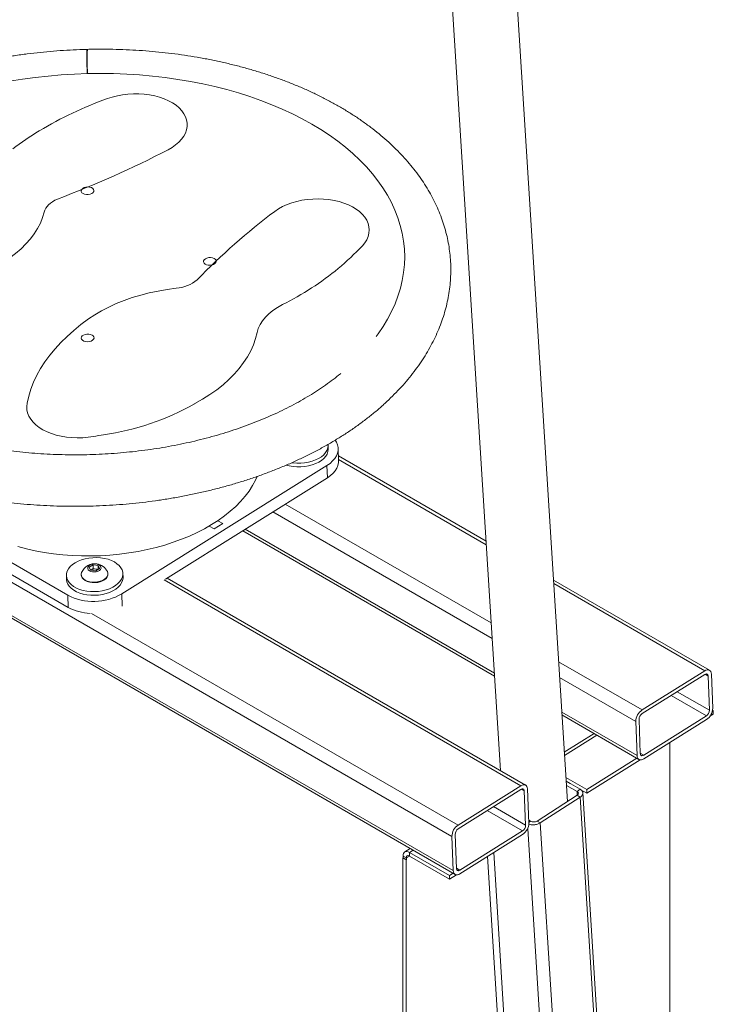
# Model space of a CAD drawing. Units: millimetres. Extents: x 0 to 42, y 0 to 29.8.
# Drawn here: x 32.1 to 34.3, y 14.5 to 17.7 of the extents above; entities that cross this region are included whole.
import ezdxf

# ---------------------------------------------------------------- set-up
doc = ezdxf.new("R2010")
doc.units = ezdxf.units.MM

msp = doc.modelspace()

# ---------------------------------------------------------------- linework, layer by layer
at = {"color": 7, "linetype": 'Continuous', "lineweight": 15}
for p, q in [((33.34009, 20.22439), (33.65368, 15.22696)), ((33.87245, 15.12562), (33.55168, 20.23767)), ((33.34015, 16.92006), (33.34011, 16.92118)), ((33.49484, 15.01162), (30.31285, 16.84853)), ((33.49915, 14.8999), (30.31717, 16.73682)), ((30.32337, 16.72414), (33.50535, 14.88722)), ((33.0903, 16.27924), (33.08985, 16.29122)), ((33.12425, 16.2405), (33.12277, 16.28044)), ((33.6066, 15.97724), (33.12368, 16.25602)), ((32.41508, 15.80487), (33.08625, 16.22479)), ((33.08773, 16.18485), (33.08625, 16.22479)), ((31.56663, 16.18843), (32.23839, 15.80064)), ((32.55775, 15.85326), (33.08773, 16.18485)), ((31.56811, 16.1485), (32.23987, 15.7607)), ((32.71691, 16.01731), (32.74517, 16.03499)), ((32.8107, 16.01153), (33.63428, 15.53609)), ((32.30878, 15.89229), (32.32121, 15.89984)), ((32.31301, 15.88229), (32.30878, 15.89229)), ((32.32967, 15.87984), (32.31301, 15.88229)), ((32.31325, 15.88226), (32.31546, 15.8836)), ((32.31546, 15.8836), (32.32167, 15.88738)), ((32.32121, 15.89984), (32.33786, 15.89738)), ((32.32167, 15.88738), (32.32121, 15.89984)), ((32.32167, 15.88738), (32.33, 15.88615)), ((32.34209, 15.88739), (32.32967, 15.87984)), ((32.33, 15.88615), (32.33809, 15.88496)), ((32.33786, 15.89738), (32.34209, 15.88739)), ((32.33832, 15.88509), (32.33786, 15.89738)), ((32.23382, 15.86445), (32.23426, 15.85247)), ((32.28248, 15.86777), (32.28253, 15.86625)), ((32.36997, 15.86949), (32.36992, 15.87101)), ((32.41913, 15.85932), (32.41869, 15.8713)), ((33.73589, 15.1795), (32.56304, 15.85657)), ((34.33746, 15.55532), (33.827, 15.85001)), ((32.23987, 15.7607), (32.23839, 15.80064)), ((34.11669, 15.42512), (34.32157, 15.55331)), ((34.11713, 15.41314), (34.32201, 15.54132)), ((34.33305, 15.53597), (34.3372, 15.42415)), ((34.34365, 15.5426), (34.3478, 15.43078)), ((33.85468, 15.40885), (34.10672, 15.26335)), ((34.11112, 15.2827), (34.10698, 15.39453)), ((34.32704, 15.40554), (34.12216, 15.27735)), ((34.32749, 15.39356), (34.12261, 15.26537)), ((34.33882, 15.40455), (34.34982, 15.41143)), ((34.34683, 15.42182), (34.34938, 15.42341)), ((34.34938, 15.42341), (34.34738, 15.42457)), ((34.34938, 15.42341), (34.34982, 15.41143)), ((34.10053, 15.27607), (34.09638, 15.3879)), ((33.96002, 15.34804), (33.86233, 15.28692)), ((34.20796, 15.31877), (34.20796, 13.66231)), ((33.93592, 15.16473), (34.09987, 15.26731)), ((33.93637, 15.15275), (34.11099, 15.26201)), ((33.86752, 15.20422), (33.93592, 15.16473)), ((33.71997, 15.17745), (33.5151, 15.04886)), ((33.86828, 15.19205), (33.88116, 15.18462)), ((33.86829, 15.19188), (33.91462, 15.16573)), ((33.86914, 15.17847), (33.90404, 15.15876)), ((33.72043, 15.16548), (33.51557, 15.03689)), ((33.73581, 15.04845), (33.73149, 15.16017)), ((33.74641, 15.0551), (33.74209, 15.16682)), ((33.90405, 15.14597), (33.77344, 15.06182)), ((33.91465, 15.13985), (33.78405, 15.05569)), ((33.91462, 15.16573), (33.90404, 15.15876)), ((33.90405, 15.14597), (33.91465, 15.13985)), ((34.00528, 13.69551), (33.91465, 15.13985)), ((33.91605, 15.16448), (33.93637, 15.15275)), ((34.01401, 13.70963), (33.92335, 15.15444)), ((33.93592, 15.16473), (33.93637, 15.15275)), ((33.75224, 15.06127), (33.74603, 15.06493)), ((33.78405, 15.05569), (33.77344, 15.06182)), ((33.87479, 13.60964), (33.78405, 15.05569)), ((33.49484, 15.01162), (33.49915, 14.8999)), ((33.50543, 15.01827), (33.50975, 14.90655)), ((33.52081, 14.90124), (33.72568, 15.02983)), ((33.52127, 14.88927), (33.72614, 15.01786)), ((33.34615, 14.94142), (33.33554, 14.94754)), ((33.33554, 14.94754), (33.33577, 14.94156)), ((33.35865, 14.97191), (33.34081, 14.96071)), ((33.35583, 14.95924), (33.48664, 14.88372)), ((33.35629, 14.94727), (33.35583, 14.95924)), ((33.35629, 14.94727), (33.48711, 14.87175)), ((33.33577, 14.94156), (33.33462, 14.94083)), ((33.34522, 14.93471), (33.33462, 14.94083)), ((33.33462, 13.17038), (33.33462, 14.94083)), ((33.34638, 14.93544), (33.33577, 14.94156)), ((33.34522, 14.93471), (33.34638, 14.93544)), ((33.34522, 13.16426), (33.34522, 14.93471)), ((33.34638, 14.93544), (33.34615, 14.94142)), ((33.48664, 14.88372), (33.49851, 14.89117)), ((33.48664, 14.88372), (33.48711, 14.87175)), ((33.48711, 14.87175), (33.50962, 14.88588))]:
    msp.add_line(p, q, dxfattribs=at)
at = {"color": 8, "linetype": 'Continuous', "lineweight": 15}
for p, q in [((33.1241, 16.24459), (33.60733, 15.96563)), ((32.90927, 16.0732), (33.62656, 15.65912)), ((32.94996, 16.09866), (33.62337, 15.7099)), ((32.74517, 16.03499), (32.72918, 16.04423)), ((32.70092, 16.02654), (32.71691, 16.01731)), ((32.8183, 16.01628), (33.63368, 15.54557)), ((33.71997, 15.17745), (32.55324, 15.85099)), ((33.82773, 15.83839), (34.32157, 15.55331)), ((32.41508, 15.80487), (32.41655, 15.76519)), ((33.5151, 15.04886), (32.31616, 15.74099)), ((33.84377, 15.58267), (34.11669, 15.42512)), ((33.84696, 15.53188), (34.09638, 15.3879)), ((34.3229, 15.54184), (34.33305, 15.53597)), ((34.21155, 15.47221), (34.32704, 15.40554)), ((34.23189, 15.48494), (34.3372, 15.42415)), ((33.85409, 15.41834), (34.10053, 15.27607)), ((33.86299, 15.27646), (33.96906, 15.34282)), ((34.11108, 15.28375), (34.12216, 15.27735)), ((33.73149, 15.16017), (33.72136, 15.16602)), ((33.90404, 15.15876), (33.9048, 15.14668)), ((33.73581, 15.04845), (33.63068, 15.10914)), ((33.72568, 15.02983), (33.61037, 15.0964)), ((33.75224, 15.06127), (33.74632, 15.05738)), ((33.83241, 13.60796), (33.74268, 15.03798)), ((33.34615, 14.94142), (33.35585, 14.94751)), ((33.35583, 14.95924), (33.3677, 14.96669)), ((33.61137, 14.94582), (33.69176, 13.66472)), ((33.71294, 13.66556), (33.6318, 14.95865)), ((33.52081, 14.90124), (33.50971, 14.90764))]:
    msp.add_line(p, q, dxfattribs=at)
at = {"color": 7, "linetype": 'Continuous', "lineweight": 15, "flags": 128}
for points in [[(32.3017, 17.50648), (32.30165, 17.50881), (32.30138, 17.52096), (32.30115, 17.53269), (32.30097, 17.54375), (32.30083, 17.55392), (32.30075, 17.56298), (32.30072, 17.57073), (32.30074, 17.577), (32.30081, 17.58167), (32.30093, 17.58463), (32.30111, 17.58583), (32.30133, 17.58523), (32.30158, 17.58285), (32.30188, 17.57873), (32.302, 17.57667)], [(32.30192, 17.50649), (32.3018, 17.51158), (32.30157, 17.52249), (32.30138, 17.53289), (32.30124, 17.54252), (32.30115, 17.55114), (32.3011, 17.55854), (32.30111, 17.56454), (32.30117, 17.56899), (32.30128, 17.57178), (32.30144, 17.57285), (32.30164, 17.57216), (32.30188, 17.56973), (32.30197, 17.56857)], [(33.0363, 17.34136), (33.00536, 17.35847), (32.97321, 17.37477), (32.93993, 17.39023), (32.90555, 17.40482), (32.87015, 17.41851), (32.83378, 17.4313), (32.7965, 17.44314), (32.75838, 17.45403), (32.71948, 17.46394), (32.67987, 17.47286), (32.63962, 17.48077), (32.59879, 17.48766), (32.55746, 17.49352), (32.51569, 17.49833), (32.47356, 17.50209), (32.43114, 17.50479), (32.3885, 17.50643), (32.34572, 17.507), (32.30286, 17.50651), (32.26001, 17.50495), (32.21723, 17.50233), (32.17459, 17.49865), (32.13218, 17.49392), (32.09006, 17.48815), (32.0483, 17.48133)], [(32.56651, 17.25733), (32.57956, 17.26494), (32.59131, 17.27329), (32.60163, 17.28228), (32.61042, 17.29182), (32.61758, 17.30181), (32.62304, 17.31215), (32.62675, 17.32273), (32.62866, 17.33344), (32.62875, 17.34417), (32.62703, 17.3548), (32.62351, 17.36523), (32.61823, 17.37535), (32.61125, 17.38506), (32.60263, 17.39424), (32.59246, 17.40281), (32.58086, 17.41068), (32.56794, 17.41777), (32.55383, 17.42399), (32.53869, 17.4293), (32.52267, 17.43363), (32.50593, 17.43693), (32.48865, 17.43918), (32.47102, 17.44035), (32.45321, 17.44043), (32.4354, 17.43941), (32.41779, 17.43731), (32.40056, 17.43415), (32.38388, 17.42996), (32.36793, 17.42479)], [(32.36793, 17.42479), (32.38388, 17.42996), (32.40056, 17.43415), (32.41779, 17.43731), (32.4354, 17.43941), (32.45321, 17.44043), (32.47102, 17.44035), (32.48865, 17.43918), (32.50593, 17.43693), (32.52267, 17.43363), (32.53869, 17.4293), (32.55383, 17.42399), (32.56794, 17.41777), (32.58086, 17.41068), (32.59246, 17.40281), (32.60263, 17.39424), (32.61125, 17.38506), (32.61823, 17.37535), (32.62351, 17.36523), (32.62703, 17.3548), (32.62875, 17.34417), (32.62866, 17.33344), (32.62675, 17.32273), (32.62304, 17.31215), (32.61758, 17.30181), (32.61042, 17.29182), (32.60163, 17.28228), (32.59131, 17.27329), (32.57956, 17.26494), (32.56651, 17.25733)], [(33.24696, 16.64638), (33.2532, 16.65493), (33.26959, 16.67914), (33.28432, 16.7037), (33.29738, 16.72857), (33.30874, 16.7537), (33.31838, 16.77905), (33.32629, 16.80457), (33.33246, 16.83023), (33.33686, 16.85598), (33.3395, 16.88178), (33.34036, 16.90758), (33.33946, 16.93333), (33.33678, 16.959), (33.33234, 16.98454), (33.32614, 17.0099), (33.3182, 17.03505), (33.30852, 17.05994), (33.29712, 17.08452), (33.28403, 17.10876), (33.26925, 17.13262), (33.25283, 17.15604), (33.23479, 17.179), (33.21516, 17.20146), (33.19396, 17.22337), (33.17125, 17.24469), (33.14705, 17.2654), (33.12141, 17.28546), (33.09438, 17.30482), (33.06599, 17.32347), (33.0363, 17.34136)], [(32.28841, 17.11403), (32.28471, 17.11695), (32.28266, 17.12042), (32.28242, 17.12415), (32.28403, 17.1278), (32.28733, 17.13105), (32.29204, 17.1336), (32.29774, 17.13523), (32.30391, 17.1358), (32.31002, 17.13525), (32.31552, 17.13363), (32.31991, 17.13109), (32.32282, 17.12786), (32.32398, 17.12421), (32.32329, 17.12048), (32.3208, 17.117), (32.31675, 17.11407), (32.31149, 17.11195), (32.30549, 17.11084), (32.29928, 17.11083), (32.29341, 17.11193), (32.28841, 17.11403)], [(32.16143, 17.05377), (32.16347, 17.05998), (32.16657, 17.06604), (32.17069, 17.07191), (32.17579, 17.07751), (32.18181, 17.08278), (32.18869, 17.08766), (32.19635, 17.09211), (32.2047, 17.09607)], [(32.2047, 17.09607), (32.19635, 17.09211), (32.18869, 17.08766), (32.18181, 17.08278), (32.17579, 17.07751), (32.17069, 17.07191), (32.16657, 17.06604), (32.16347, 17.05998), (32.16143, 17.05377)], [(33.20187, 16.94336), (33.20983, 16.95315), (33.21612, 16.96333), (33.22069, 16.97381), (33.22347, 16.98447), (33.22444, 16.9952), (33.2236, 17.00589), (33.22095, 17.01644), (33.21652, 17.02672), (33.21035, 17.03664), (33.20251, 17.04609), (33.19308, 17.05497), (33.18216, 17.06319), (33.16986, 17.07066), (33.15631, 17.07731), (33.14165, 17.08307), (33.12603, 17.08788), (33.10962, 17.09168), (33.09258, 17.09445), (33.0751, 17.09614), (33.05735, 17.09674), (33.03952, 17.09626), (33.02179, 17.09468), (33.00435, 17.09203), (32.98738, 17.08833), (32.97106, 17.08363), (32.95555, 17.07797), (32.94101, 17.07141), (32.92761, 17.06402), (32.91547, 17.05587)], [(33.20187, 16.94336), (33.20983, 16.95315), (33.21612, 16.96333), (33.22069, 16.97381), (33.22347, 16.98447), (33.22444, 16.9952), (33.2236, 17.00589), (33.22095, 17.01644), (33.21652, 17.02672), (33.21035, 17.03664), (33.20251, 17.04609), (33.19308, 17.05497), (33.18216, 17.06319), (33.16986, 17.07066), (33.15631, 17.07731), (33.14165, 17.08307), (33.12603, 17.08788), (33.10962, 17.09168), (33.09258, 17.09445), (33.0751, 17.09614), (33.05735, 17.09674), (33.03952, 17.09626), (33.02179, 17.09468), (33.00435, 17.09203), (32.98738, 17.08833), (32.97106, 17.08363), (32.95555, 17.07797), (32.94101, 17.07141), (32.92761, 17.06402), (32.91547, 17.05587)], [(32.00595, 16.8773), (32.02802, 16.89032), (32.04871, 16.90413), (32.06795, 16.91868), (32.08565, 16.93389), (32.10175, 16.94972), (32.11618, 16.9661), (32.12887, 16.98295), (32.13979, 17.00022), (32.14887, 17.01782), (32.1561, 17.0357), (32.16143, 17.05377)], [(32.16143, 17.05377), (32.1561, 17.0357), (32.14887, 17.01782), (32.13979, 17.00022), (32.12887, 16.98295), (32.11618, 16.9661), (32.10175, 16.94972), (32.08565, 16.93389), (32.06795, 16.91868), (32.04871, 16.90413), (32.02802, 16.89032), (32.00595, 16.8773)], [(32.68839, 16.90085), (32.69339, 16.90319), (32.69926, 16.90456), (32.70547, 16.90485), (32.71147, 16.90403), (32.71674, 16.90216), (32.72079, 16.89943), (32.72328, 16.89606), (32.72398, 16.89236), (32.72283, 16.88866), (32.71992, 16.88529), (32.71553, 16.88254), (32.71004, 16.88066), (32.70393, 16.87982), (32.69775, 16.88009), (32.69206, 16.88145), (32.68734, 16.88377), (32.68403, 16.88686), (32.68242, 16.89043), (32.68265, 16.89417), (32.6847, 16.89775), (32.68839, 16.90085)], [(32.59334, 16.80444), (32.5635, 16.80051), (32.53407, 16.79545), (32.50517, 16.78929), (32.4769, 16.78204), (32.44939, 16.77374), (32.42274, 16.76442), (32.39708, 16.75411), (32.37249, 16.74287), (32.34908, 16.73073), (32.32695, 16.71775), (32.30619, 16.70398)], [(32.59334, 16.80444), (32.5635, 16.80051), (32.53407, 16.79545), (32.50517, 16.78929), (32.4769, 16.78204), (32.44939, 16.77374), (32.42274, 16.76442), (32.39708, 16.75411), (32.37249, 16.74287), (32.34908, 16.73073), (32.32695, 16.71775), (32.30619, 16.70398)], [(32.85796, 16.66017), (32.86169, 16.67308), (32.86745, 16.68577), (32.87519, 16.6981), (32.88484, 16.70998), (32.8963, 16.72129), (32.90948, 16.73193), (32.92424, 16.7418), (32.94046, 16.7508)], [(32.85796, 16.66017), (32.86169, 16.67308), (32.86745, 16.68577), (32.87519, 16.6981), (32.88484, 16.70998), (32.8963, 16.72129), (32.90948, 16.73193), (32.92424, 16.7418), (32.94046, 16.7508)], [(32.30619, 16.70398), (32.28141, 16.68568), (32.25803, 16.66673), (32.2361, 16.64719), (32.21566, 16.62709), (32.19676, 16.60647), (32.17945, 16.58539), (32.16375, 16.56388), (32.1497, 16.54199), (32.13734, 16.51977), (32.12669, 16.49727), (32.11777, 16.47454), (32.1106, 16.45162), (32.1052, 16.42857)], [(32.30619, 16.70398), (32.28141, 16.68568), (32.25803, 16.66673), (32.2361, 16.64719), (32.21566, 16.62709), (32.19676, 16.60647), (32.17945, 16.58539), (32.16375, 16.56388), (32.1497, 16.54199), (32.13734, 16.51977), (32.12669, 16.49727), (32.11777, 16.47454), (32.1106, 16.45162), (32.1052, 16.42857)], [(32.31823, 16.65151), (32.32192, 16.64859), (32.32398, 16.64511), (32.32421, 16.64138), (32.32261, 16.63773), (32.3193, 16.63448), (32.31459, 16.63193), (32.3089, 16.6303), (32.30272, 16.62974), (32.29661, 16.63028), (32.29112, 16.6319), (32.28672, 16.63444), (32.28382, 16.63767), (32.28266, 16.64132), (32.28335, 16.64505), (32.28583, 16.64854), (32.28989, 16.65147), (32.29515, 16.65358), (32.30115, 16.65469), (32.30736, 16.6547), (32.31323, 16.65361), (32.31823, 16.65151)], [(32.65451, 16.42731), (32.67953, 16.44162), (32.70321, 16.45672), (32.7255, 16.47258), (32.7463, 16.48913), (32.76557, 16.50633), (32.78324, 16.52411), (32.79924, 16.54243), (32.81354, 16.56123), (32.82607, 16.58043), (32.83682, 16.6), (32.84573, 16.61985), (32.85278, 16.63993), (32.85796, 16.66017)], [(32.65451, 16.42731), (32.67953, 16.44162), (32.70321, 16.45672), (32.7255, 16.47258), (32.7463, 16.48913), (32.76557, 16.50633), (32.78324, 16.52411), (32.79924, 16.54243), (32.81354, 16.56123), (32.82607, 16.58043), (32.83682, 16.6), (32.84573, 16.61985), (32.85278, 16.63993), (32.85796, 16.66017)], [(32.1052, 16.42857), (32.10401, 16.41783), (32.10465, 16.40712), (32.1071, 16.39654), (32.11134, 16.38622), (32.11732, 16.37624), (32.12499, 16.36673), (32.13426, 16.35777), (32.14504, 16.34947), (32.15721, 16.34191), (32.17064, 16.33516), (32.18521, 16.32929), (32.20075, 16.32438), (32.2171, 16.32047), (32.2341, 16.31759), (32.25156, 16.31579), (32.26931, 16.31507), (32.28716, 16.31545), (32.30492, 16.31692), (32.32241, 16.31947)], [(32.1052, 16.42857), (32.10401, 16.41783), (32.10465, 16.40712), (32.1071, 16.39654), (32.11134, 16.38622), (32.11732, 16.37624), (32.12499, 16.36673), (32.13426, 16.35777), (32.14504, 16.34947), (32.15721, 16.34191), (32.17064, 16.33516), (32.18521, 16.32929), (32.20075, 16.32438), (32.2171, 16.32047), (32.2341, 16.31759), (32.25156, 16.31579), (32.26931, 16.31507), (32.28716, 16.31545), (32.30492, 16.31692), (32.32241, 16.31947)], [(33.08625, 16.22479), (33.09625, 16.23182), (33.10481, 16.23949), (33.11182, 16.2477), (33.11716, 16.25631), (33.12077, 16.26521), (33.12258, 16.27426), (33.12257, 16.28333), (33.12075, 16.2923), (33.11713, 16.30102), (33.11308, 16.3076)], [(33.0903, 16.27924), (33.09032, 16.27777), (33.08936, 16.27001), (33.08663, 16.26236), (33.08217, 16.25497), (33.07606, 16.24799), (33.06844, 16.24156), (33.05944, 16.23579), (33.04924, 16.23079), (33.03804, 16.22668), (33.02606, 16.22352), (33.01353, 16.22138), (33.0007, 16.22029), (32.98781, 16.22029), (32.97511, 16.22137), (32.96286, 16.22351), (32.95338, 16.22601)], [(33.0897, 16.29343), (33.08987, 16.28975), (33.08892, 16.28199), (33.08618, 16.27434), (33.08172, 16.26696), (33.07562, 16.25998), (33.06799, 16.25354), (33.05899, 16.24777), (33.04879, 16.24277), (33.0376, 16.23866), (33.02562, 16.2355), (33.01309, 16.23336), (33.00025, 16.23227), (32.98736, 16.23227), (32.97467, 16.23335), (32.97169, 16.23377)], [(33.12425, 16.2405), (33.12406, 16.23432), (33.12225, 16.22527), (33.11864, 16.21637), (33.1133, 16.20776), (33.10629, 16.19956), (33.09773, 16.19188), (33.08773, 16.18485)], [(32.07542, 15.95961), (32.10346, 15.95222), (32.1322, 15.94581), (32.16157, 15.9404), (32.19146, 15.93601), (32.22178, 15.93265), (32.25244, 15.93034), (32.28333, 15.92908), (32.31436, 15.92888), (32.34543, 15.92973), (32.37644, 15.93164), (32.40729, 15.9346), (32.43788, 15.93859), (32.46812, 15.94361), (32.4979, 15.94964), (32.52713, 15.95666), (32.55572, 15.96465), (32.58358, 15.97358), (32.61062, 15.98343), (32.63675, 15.99415), (32.66189, 16.00573), (32.68596, 16.01812), (32.70888, 16.03128), (32.73058, 16.04517), (32.75099, 16.05974), (32.77004, 16.07495), (32.78767, 16.09076), (32.80383, 16.1071), (32.81847, 16.12393), (32.83153, 16.1412), (32.84298, 16.15884), (32.85278, 16.1768), (32.85834, 16.18882)], [(32.32019, 15.92322), (32.33309, 15.92349), (32.34586, 15.92268), (32.35824, 15.92081), (32.37, 15.9179), (32.38091, 15.91402), (32.39076, 15.90924), (32.39935, 15.90366), (32.40652, 15.89737), (32.41212, 15.89052), (32.41606, 15.88322), (32.41825, 15.87563), (32.41864, 15.86788), (32.41724, 15.86014), (32.41407, 15.85254), (32.40918, 15.84525), (32.40269, 15.83839), (32.3947, 15.83211), (32.38539, 15.82652), (32.37492, 15.82174), (32.3635, 15.81785), (32.35136, 15.81494), (32.33873, 15.81306), (32.32586, 15.81225), (32.313, 15.81252), (32.30039, 15.81387), (32.28829, 15.81627), (32.27693, 15.81967), (32.26652, 15.82401), (32.25728, 15.8292), (32.24938, 15.83515), (32.24298, 15.84173), (32.2382, 15.84883), (32.23513, 15.85629), (32.23384, 15.86398), (32.23434, 15.87174), (32.23663, 15.87943), (32.24067, 15.8869), (32.24638, 15.89399), (32.25363, 15.90058), (32.26231, 15.90653), (32.27222, 15.91172), (32.28319, 15.91607), (32.295, 15.91947), (32.30741, 15.92187), (32.32019, 15.92322)], [(32.28375, 15.87471), (32.28358, 15.87428), (32.28248, 15.86897), (32.28317, 15.86368), (32.28562, 15.85863), (32.28973, 15.85401), (32.29533, 15.85003), (32.3022, 15.84683), (32.31005, 15.84456), (32.31856, 15.84331), (32.32739, 15.84313), (32.33616, 15.84402), (32.34453, 15.84594), (32.35215, 15.84883), (32.3587, 15.85256), (32.36392, 15.85698), (32.3676, 15.86191), (32.36959, 15.86714), (32.36979, 15.87247), (32.36822, 15.87767), (32.36814, 15.87783)], [(32.33141, 15.90263), (32.32525, 15.90298), (32.31909, 15.90227), (32.31346, 15.90055), (32.30879, 15.89797), (32.30547, 15.89472), (32.30377, 15.89108), (32.30382, 15.88734), (32.30563, 15.8838), (32.30904, 15.88075), (32.31378, 15.87844), (32.31946, 15.87705), (32.32563, 15.87669), (32.33178, 15.8774), (32.33742, 15.87912), (32.34209, 15.88171), (32.34541, 15.88495), (32.34711, 15.88859), (32.34705, 15.89234), (32.34525, 15.89588), (32.34184, 15.89893), (32.3371, 15.90124), (32.33141, 15.90263)], [(32.31546, 15.8836), (32.31414, 15.8827), (32.31356, 15.88221)], [(32.41913, 15.85932), (32.41909, 15.8559), (32.41768, 15.84816), (32.41451, 15.84056), (32.40963, 15.83326), (32.40313, 15.82641), (32.39515, 15.82013), (32.38583, 15.81454), (32.37536, 15.80976), (32.36395, 15.80587), (32.35181, 15.80296), (32.33918, 15.80108), (32.32631, 15.80027), (32.31344, 15.80054), (32.30084, 15.80189), (32.28873, 15.80428), (32.27737, 15.80769), (32.26697, 15.81203), (32.25773, 15.81722), (32.24983, 15.82317), (32.24342, 15.82975), (32.23864, 15.83685), (32.23557, 15.84431), (32.23428, 15.852), (32.23426, 15.85247)], [(32.28253, 15.86625), (32.28322, 15.86216), (32.28567, 15.85711), (32.28978, 15.85249), (32.29539, 15.84851), (32.30226, 15.84531), (32.31011, 15.84305), (32.31862, 15.84179), (32.32744, 15.84161), (32.33622, 15.8425), (32.34459, 15.84443), (32.3522, 15.84732), (32.35876, 15.85105), (32.36398, 15.85547), (32.36766, 15.86039), (32.36964, 15.86563), (32.36997, 15.86949)], [(34.32157, 15.55331), (34.32572, 15.55543), (34.32975, 15.55656), (34.33349, 15.55663), (34.33682, 15.55566), (34.33959, 15.55368), (34.3417, 15.55076), (34.34307, 15.54702), (34.34365, 15.5426)], [(34.32201, 15.54132), (34.32409, 15.54239), (34.3261, 15.54295), (34.32798, 15.54299), (34.32964, 15.5425), (34.33102, 15.54151), (34.33208, 15.54005), (34.33276, 15.53818), (34.33305, 15.53597)], [(34.12261, 15.26537), (34.11846, 15.26324), (34.11443, 15.26212), (34.11068, 15.26204), (34.10736, 15.26301), (34.10459, 15.26499), (34.10248, 15.26791), (34.10111, 15.27165), (34.10053, 15.27607)], [(34.12216, 15.27735), (34.12009, 15.27629), (34.11807, 15.27573), (34.1162, 15.27569), (34.11454, 15.27617), (34.11316, 15.27716), (34.1121, 15.27862), (34.11141, 15.28049), (34.11112, 15.2827)], [(33.74209, 15.16682), (33.7415, 15.17123), (33.74012, 15.17497), (33.738, 15.17788), (33.73523, 15.17985), (33.7319, 15.18081), (33.72815, 15.18072), (33.72412, 15.17959), (33.71997, 15.17745)], [(33.73149, 15.16017), (33.7312, 15.16237), (33.73051, 15.16424), (33.72945, 15.1657), (33.72806, 15.16668), (33.7264, 15.16716), (33.72452, 15.16712), (33.72251, 15.16655), (33.72043, 15.16548)], [(33.35583, 14.95924), (33.35171, 14.96117), (33.34778, 14.9621), (33.3442, 14.96201), (33.3411, 14.96089), (33.3386, 14.95878), (33.3368, 14.95577), (33.33577, 14.95198), (33.33554, 14.94754)], [(33.35629, 14.94727), (33.35423, 14.94823), (33.35227, 14.9487), (33.35048, 14.94865), (33.34893, 14.94809), (33.34768, 14.94704), (33.34678, 14.94554), (33.34626, 14.94364), (33.34615, 14.94142)], [(33.49915, 14.8999), (33.49974, 14.89549), (33.50112, 14.89175), (33.50324, 14.88884), (33.50602, 14.88687), (33.50934, 14.88591), (33.51309, 14.886), (33.51712, 14.88713), (33.52127, 14.88927)], [(33.50975, 14.90655), (33.51004, 14.90435), (33.51073, 14.90248), (33.51179, 14.90102), (33.51318, 14.90004), (33.51484, 14.89956), (33.51672, 14.8996), (33.51873, 14.90017), (33.52081, 14.90124)]]:
    msp.add_lwpolyline(points, dxfattribs=at)
at = {"color": 7, "linetype": 'Continuous', "lineweight": 15}
for centre, radius, start, end in [((33.41529, 17.55224), 1.11335, 178.26843, 182.35407), ((32.7967, 16.22937), 1.26998, 109.73186, 120.85557), ((32.61463, 16.54001), 0.90994, 121.0459, 127.69106), ((31.01411, 20.25373), 3.37466, 290.65881, 297.38802), ((34.17446, 15.37359), 2.10122, 126.81025, 136.04135), ((32.57614, 17.52755), 0.85604, 302.48885, 316.96671), ((32.58393, 16.9265), 0.12243, 274.40774, 309.56639), ((32.47562, 17.67338), 1.03307, 296.74081, 302.84658), ((32.23518, 17.1648), 0.84837, 278.1656, 299.49784), ((32.67914, 16.38183), 0.05172, 118.43463, 120.46817), ((32.6018, 14.75025), 1.5939, 98.88286, 100.09535), ((32.32665, 15.85722), 0.04633, 81.62613, 157.82204), ((32.32642, 15.86381), 0.02262, 80.89651, 118.97883), ((32.32759, 15.8679), 0.01841, 60.9876, 82.47696), ((32.32665, 15.85722), 0.04633, 26.42193, 81.62613), ((32.32285, 15.96528), 0.18504, 242.84197, 299.89892), ((32.31818, 15.90608), 0.16513, 241.68763, 267.62707), ((34.30178, 15.43173), 0.04603, 303.95818, 358.81291), ((34.1424, 15.38694), 0.04603, 123.95818, 178.81291), ((34.12999, 15.39405), 0.02301, 123.95818, 178.81291), ((34.31419, 15.42463), 0.02301, 303.95818, 358.81291), ((33.54085, 15.01071), 0.04602, 124.01386, 178.87426), ((33.7128, 15.0489), 0.02301, 304.01386, 358.87426), ((33.70039, 15.05601), 0.04602, 304.01386, 358.87426), ((33.52844, 15.01782), 0.02301, 124.01386, 178.87426)]:
    msp.add_arc(centre, radius, start, end, dxfattribs=at)
for points, knots in [([(32.30114, 17.58585), (32.29349, 17.58564), (32.27142, 17.58501), (32.23494, 17.58323), (32.19179, 17.5802), (32.14879, 17.57619), (32.10599, 17.57121), (32.06345, 17.56527), (32.02121, 17.55838), (31.97934, 17.55054), (31.93789, 17.54176), (31.89691, 17.53206), (31.85646, 17.52144), (31.81658, 17.50991), (31.77733, 17.49748), (31.73876, 17.48417), (31.70092, 17.46999), (31.66385, 17.45495), (31.62762, 17.43908), (31.59226, 17.42238), (31.55783, 17.40487), (31.52437, 17.38657), (31.49194, 17.36749), (31.46057, 17.34767), (31.43031, 17.32712), (31.40121, 17.30585), (31.37333, 17.28391), (31.34669, 17.26131), (31.32135, 17.23809), (31.29734, 17.21427), (31.27472, 17.1899), (31.25352, 17.165), (31.23377, 17.13962), (31.21551, 17.1138), (31.19877, 17.08758), (31.18358, 17.06101), (31.16995, 17.03415), (31.15791, 17.00702), (31.14747, 16.97969), (31.13862, 16.9522), (31.13138, 16.92459), (31.12574, 16.8969), (31.1217, 16.86917), (31.11926, 16.84144), (31.11842, 16.81375), (31.11915, 16.78612), (31.12146, 16.75859), (31.12535, 16.73119), (31.1308, 16.70395), (31.13781, 16.6769), (31.14637, 16.65008), (31.15648, 16.62351), (31.16814, 16.59722), (31.18133, 16.57124), (31.19604, 16.54561), (31.21227, 16.52036), (31.23, 16.49553), (31.24921, 16.47116), (31.26987, 16.44728), (31.29197, 16.42395), (31.31546, 16.40118), (31.34031, 16.37902), (31.36648, 16.35751), (31.39393, 16.33668), (31.42262, 16.31655), (31.45251, 16.29716), (31.48353, 16.27853), (31.51566, 16.26068), (31.54883, 16.24365), (31.583, 16.22744), (31.61811, 16.21207), (31.65413, 16.19757), (31.69099, 16.18394), (31.72864, 16.17121), (31.76705, 16.15938), (31.80614, 16.14846), (31.84588, 16.13847), (31.88621, 16.12941), (31.92708, 16.1213), (31.96843, 16.11414), (32.01021, 16.10793), (32.05237, 16.10269), (32.09485, 16.09842), (32.1376, 16.09512), (32.18056, 16.0928), (32.22368, 16.09145), (32.2669, 16.09108), (32.31017, 16.09169), (32.35344, 16.09328), (32.39664, 16.09584), (32.43972, 16.09937), (32.48263, 16.10387), (32.52531, 16.10933), (32.5677, 16.11575), (32.60976, 16.12311), (32.65142, 16.13142), (32.69265, 16.14067), (32.73337, 16.15083), (32.77354, 16.16191), (32.81311, 16.1739), (32.85203, 16.18677), (32.89024, 16.20052), (32.92769, 16.21513), (32.96435, 16.23059), (33.00015, 16.24688), (33.03504, 16.26399), (33.06899, 16.2819), (33.10194, 16.30059), (33.13385, 16.32004), (33.16467, 16.34024), (33.19434, 16.36115), (33.22284, 16.38276), (33.25011, 16.40503), (33.2761, 16.42795), (33.30077, 16.45147), (33.32409, 16.47558), (33.346, 16.50022), (33.36648, 16.52537), (33.38548, 16.55097), (33.40298, 16.577), (33.41895, 16.6034), (33.43335, 16.63012), (33.44618, 16.65712), (33.45743, 16.68435), (33.46707, 16.71177), (33.47511, 16.73933), (33.48154, 16.76699), (33.48638, 16.7947), (33.48961, 16.82243), (33.49125, 16.85015), (33.4913, 16.87781), (33.48977, 16.9054), (33.48667, 16.93287), (33.482, 16.96019), (33.47576, 16.98733), (33.46797, 17.01427), (33.45863, 17.04097), (33.44774, 17.06741), (33.43532, 17.09355), (33.42136, 17.11936), (33.40588, 17.1448), (33.3889, 17.16984), (33.37042, 17.19444), (33.35048, 17.21857), (33.3291, 17.24218), (33.3063, 17.26524), (33.28212, 17.2877), (33.2566, 17.30954), (33.22978, 17.33071), (33.2017, 17.35119), (33.1724, 17.37096), (33.14194, 17.38997), (33.11035, 17.40821), (33.0777, 17.42565), (33.04402, 17.44227), (33.00937, 17.45806), (32.9738, 17.47299), (32.93735, 17.48706), (32.90008, 17.50024), (32.86205, 17.51252), (32.82329, 17.52389), (32.78386, 17.53435), (32.74382, 17.54387), (32.70321, 17.55245), (32.6621, 17.56009), (32.62052, 17.56677), (32.57855, 17.57249), (32.53622, 17.57724), (32.4936, 17.58103), (32.45074, 17.58384), (32.40769, 17.58567), (32.36451, 17.58652), (32.3294, 17.58645), (32.30871, 17.58602), (32.30245, 17.58589)], [0, 0, 0, 0, 0.0031292, 0.0090262, 0.0149238, 0.0208218, 0.0267207, 0.0326207, 0.0385221, 0.0444253, 0.0503305, 0.056238, 0.0621481, 0.0680611, 0.0739772, 0.0798966, 0.0858195, 0.0917459, 0.097676, 0.1036096, 0.1095468, 0.1154871, 0.1214303, 0.1273757, 0.1333226, 0.1392696, 0.1452153, 0.1511579, 0.1570954, 0.1630255, 0.1689455, 0.1748525, 0.1807434, 0.1866152, 0.1924648, 0.1982894, 0.2040869, 0.2098556, 0.2155947, 0.2213043, 0.2269855, 0.2326405, 0.2382723, 0.2438849, 0.2494829, 0.2550715, 0.260656, 0.2662407, 0.2718307, 0.2774314, 0.2830476, 0.2886836, 0.2943429, 0.3000281, 0.305741, 0.3114822, 0.3172516, 0.3230482, 0.3288702, 0.3347154, 0.340581, 0.3464644, 0.3523624, 0.3582724, 0.3641916, 0.3701177, 0.3760484, 0.3819821, 0.3879171, 0.3938519, 0.3997856, 0.4057174, 0.4116468, 0.4175736, 0.4234975, 0.4294184, 0.4353363, 0.4412513, 0.4471635, 0.453073, 0.4589801, 0.4648849, 0.4707878, 0.4766891, 0.4825889, 0.4884877, 0.4943856, 0.5002831, 0.5061804, 0.5120778, 0.5179755, 0.5238739, 0.5297733, 0.535674, 0.5415762, 0.5474804, 0.5533867, 0.5592955, 0.5652071, 0.5711216, 0.5770393, 0.5829604, 0.5888851, 0.5948133, 0.6007452, 0.6066807, 0.6126195, 0.6185613, 0.6245057, 0.6304519, 0.6363991, 0.6423457, 0.64829, 0.6542304, 0.6601644, 0.6660898, 0.6720036, 0.6779029, 0.6837846, 0.6896456, 0.695483, 0.7012943, 0.7070775, 0.7128313, 0.7185555, 0.7242507, 0.7299184, 0.7355613, 0.7411829, 0.7467875, 0.7523801, 0.757966, 0.7635501, 0.7691367, 0.7747315, 0.7803394, 0.785965, 0.7916123, 0.7972844, 0.8029834, 0.8087104, 0.8144659, 0.8202491, 0.8260587, 0.8318927, 0.8377485, 0.8436234, 0.8495145, 0.8554189, 0.8613338, 0.8672567, 0.8731854, 0.8791178, 0.8850523, 0.8909874, 0.8969217, 0.9028545, 0.9087852, 0.9147134, 0.9206387, 0.9265611, 0.9324805, 0.938397, 0.9443105, 0.9502213, 0.9561296, 0.9620355, 0.9679393, 0.9738414, 0.9797419, 0.9856411, 0.9915394, 0.9974371, 1, 1, 1, 1]), ([(32.30114, 17.58586), (32.29349, 17.58564), (32.27142, 17.58501), (32.23494, 17.58324), (32.19179, 17.5802), (32.14879, 17.57619), (32.10599, 17.57121), (32.06345, 17.56527), (32.02121, 17.55838), (31.97934, 17.55054), (31.93789, 17.54176), (31.89691, 17.53206), (31.85646, 17.52144), (31.81658, 17.50991), (31.77733, 17.49748), (31.73876, 17.48417), (31.70092, 17.46999), (31.66385, 17.45495), (31.62762, 17.43908), (31.59226, 17.42238), (31.55783, 17.40487), (31.52437, 17.38657), (31.49194, 17.36749), (31.46057, 17.34767), (31.43031, 17.32712), (31.40121, 17.30585), (31.37333, 17.28391), (31.34669, 17.26131), (31.32135, 17.23809), (31.29734, 17.21427), (31.27472, 17.1899), (31.25352, 17.165), (31.23377, 17.13962), (31.21551, 17.1138), (31.19877, 17.08758), (31.18358, 17.06101), (31.16995, 17.03415), (31.15791, 17.00702), (31.14747, 16.97969), (31.13862, 16.9522), (31.13138, 16.92459), (31.12574, 16.8969), (31.1217, 16.86917), (31.11926, 16.84144), (31.11842, 16.81375), (31.11915, 16.78612), (31.12146, 16.75859), (31.12535, 16.73119), (31.1308, 16.70395), (31.13781, 16.6769), (31.14637, 16.65008), (31.15648, 16.62351), (31.16814, 16.59722), (31.18133, 16.57124), (31.19604, 16.54561), (31.21227, 16.52036), (31.23, 16.49553), (31.24921, 16.47116), (31.26987, 16.44728), (31.29197, 16.42395), (31.31546, 16.40118), (31.34031, 16.37902), (31.36648, 16.35751), (31.39393, 16.33668), (31.42262, 16.31655), (31.45251, 16.29716), (31.48353, 16.27853), (31.51566, 16.26068), (31.54883, 16.24365), (31.583, 16.22744), (31.61811, 16.21207), (31.65413, 16.19757), (31.69099, 16.18394), (31.72864, 16.17121), (31.76705, 16.15938), (31.80614, 16.14846), (31.84588, 16.13847), (31.88621, 16.12941), (31.92708, 16.1213), (31.96843, 16.11414), (32.01021, 16.10793), (32.05237, 16.10269), (32.09485, 16.09842), (32.1376, 16.09512), (32.18056, 16.0928), (32.22368, 16.09145), (32.2669, 16.09108), (32.31017, 16.09169), (32.35344, 16.09328), (32.39664, 16.09584), (32.43972, 16.09937), (32.48263, 16.10387), (32.52531, 16.10933), (32.5677, 16.11575), (32.60976, 16.12311), (32.65142, 16.13142), (32.69265, 16.14067), (32.73337, 16.15083), (32.77354, 16.16191), (32.81311, 16.1739), (32.85203, 16.18677), (32.89024, 16.20052), (32.92769, 16.21513), (32.96435, 16.23059), (33.00015, 16.24688), (33.03504, 16.26399), (33.06899, 16.2819), (33.10194, 16.30059), (33.13385, 16.32004), (33.16467, 16.34024), (33.19434, 16.36115), (33.22284, 16.38276), (33.25011, 16.40503), (33.2761, 16.42795), (33.30077, 16.45147), (33.32409, 16.47558), (33.346, 16.50022), (33.36648, 16.52537), (33.38548, 16.55097), (33.40298, 16.577), (33.41895, 16.6034), (33.43335, 16.63012), (33.44618, 16.65712), (33.45743, 16.68435), (33.46707, 16.71177), (33.47511, 16.73933), (33.48154, 16.76699), (33.48638, 16.7947), (33.48961, 16.82243), (33.49125, 16.85015), (33.4913, 16.87781), (33.48977, 16.9054), (33.48667, 16.93287), (33.482, 16.96019), (33.47576, 16.98733), (33.46797, 17.01427), (33.45863, 17.04097), (33.44774, 17.06741), (33.43532, 17.09355), (33.42136, 17.11936), (33.40588, 17.1448), (33.3889, 17.16984), (33.37042, 17.19444), (33.35048, 17.21857), (33.3291, 17.24218), (33.3063, 17.26524), (33.28212, 17.2877), (33.2566, 17.30954), (33.22978, 17.33071), (33.2017, 17.35119), (33.1724, 17.37096), (33.14194, 17.38997), (33.11035, 17.40821), (33.0777, 17.42565), (33.04402, 17.44227), (33.00937, 17.45806), (32.9738, 17.47299), (32.93735, 17.48706), (32.90008, 17.50024), (32.86205, 17.51252), (32.82329, 17.52389), (32.78386, 17.53435), (32.74382, 17.54387), (32.70321, 17.55245), (32.6621, 17.56009), (32.62052, 17.56677), (32.57855, 17.57249), (32.53622, 17.57724), (32.4936, 17.58103), (32.45074, 17.58384), (32.40769, 17.58567), (32.36451, 17.58652), (32.3294, 17.58646), (32.30828, 17.586), (32.30158, 17.58587), (32.30114, 17.58586)], [0, 0, 0, 0, 0.0031286, 0.0090247, 0.0149212, 0.0208182, 0.026716, 0.0326149, 0.0385153, 0.0444174, 0.0503215, 0.056228, 0.0621371, 0.068049, 0.0739641, 0.0798824, 0.0858042, 0.0917296, 0.0976586, 0.1035912, 0.1095273, 0.1154666, 0.1214087, 0.1273531, 0.1332989, 0.1392449, 0.1451895, 0.151131, 0.1570675, 0.1629965, 0.1689154, 0.1748213, 0.1807112, 0.186582, 0.1924305, 0.1982541, 0.2040506, 0.2098183, 0.2155563, 0.2212649, 0.2269451, 0.2325991, 0.2382299, 0.2438415, 0.2494385, 0.255026, 0.2606096, 0.2661933, 0.2717823, 0.277382, 0.2829972, 0.2886322, 0.2942905, 0.2999747, 0.3056866, 0.3114268, 0.3171952, 0.3229907, 0.3288117, 0.3346558, 0.3405204, 0.3464027, 0.3522997, 0.3582086, 0.3641268, 0.3700518, 0.3759815, 0.3819141, 0.387848, 0.3937818, 0.3997144, 0.4056451, 0.4115735, 0.4174993, 0.4234221, 0.429342, 0.4352588, 0.4411727, 0.4470838, 0.4529923, 0.4588983, 0.4648021, 0.470704, 0.4766042, 0.482503, 0.4884007, 0.4942976, 0.500194, 0.5060902, 0.5119866, 0.5178833, 0.5237806, 0.529679, 0.5355786, 0.5414798, 0.5473829, 0.5532882, 0.5591959, 0.5651064, 0.5710199, 0.5769366, 0.5828566, 0.5887802, 0.5947074, 0.6006383, 0.6065726, 0.6125104, 0.6184511, 0.6243945, 0.6303397, 0.6362858, 0.6422313, 0.6481746, 0.6541138, 0.6600469, 0.6659712, 0.6718839, 0.6777822, 0.6836629, 0.6895228, 0.6953592, 0.7011694, 0.7069515, 0.7127044, 0.7184276, 0.7241217, 0.7297884, 0.7354303, 0.7410509, 0.7466545, 0.7522461, 0.757831, 0.7634141, 0.7689998, 0.7745935, 0.7802004, 0.785825, 0.7914714, 0.7971424, 0.8028404, 0.8085664, 0.8143209, 0.820103, 0.8259116, 0.8317445, 0.8375993, 0.8434731, 0.8493632, 0.8552665, 0.8611804, 0.8671023, 0.8730299, 0.8789613, 0.8848947, 0.8908287, 0.896762, 0.9026937, 0.9086234, 0.9145505, 0.9204748, 0.9263961, 0.9323145, 0.9382298, 0.9441423, 0.9500521, 0.9559593, 0.9618641, 0.967767, 0.9736679, 0.9795674, 0.9854656, 0.9913628, 0.9972595, 0.9998219, 1, 1, 1, 1]), ([(33.13111, 16.5255), (33.13079, 16.52523), (33.12302, 16.51862), (33.10662, 16.50603), (33.08183, 16.48782), (33.05569, 16.47014), (33.02842, 16.45297), (33.00001, 16.43635), (32.97051, 16.42032), (32.93995, 16.4049), (32.90839, 16.39013), (32.87587, 16.37603), (32.84245, 16.36263), (32.80816, 16.34995), (32.77307, 16.33803), (32.73724, 16.32688), (32.70071, 16.31652), (32.66354, 16.30698), (32.6258, 16.29827), (32.58754, 16.29042), (32.54883, 16.28343), (32.50972, 16.27731), (32.47029, 16.27209), (32.43059, 16.26777), (32.39068, 16.26435), (32.35064, 16.26185), (32.31052, 16.26027), (32.27039, 16.25961), (32.23032, 16.25987), (32.19037, 16.26105), (32.1506, 16.26314), (32.11108, 16.26616), (32.07187, 16.27007), (32.03304, 16.27489), (31.99465, 16.2806), (31.95675, 16.28718), (31.91942, 16.29463), (31.88271, 16.30293), (31.84668, 16.31205), (31.81138, 16.32199), (31.77688, 16.33272), (31.74322, 16.34423), (31.71046, 16.35647), (31.67865, 16.36944), (31.64784, 16.3831), (31.61808, 16.39742), (31.58941, 16.41238), (31.56184, 16.42793), (31.53554, 16.44409), (31.51637, 16.45656), (31.50638, 16.46378), (31.50433, 16.46526)], [0, 0, 0, 0, 0.0009015, 0.021962, 0.0430128, 0.0640605, 0.085109, 0.1061628, 0.1272252, 0.1482987, 0.1693849, 0.1904849, 0.2115993, 0.2327281, 0.2538711, 0.2750279, 0.2961978, 0.3173799, 0.3385733, 0.3597769, 0.3809895, 0.4022101, 0.4234373, 0.4446698, 0.4659065, 0.4871459, 0.5083867, 0.5296277, 0.550867, 0.5721034, 0.5933355, 0.6145619, 0.6357814, 0.6569926, 0.6781944, 0.6993855, 0.7205646, 0.7417308, 0.762883, 0.7840203, 0.8051419, 0.8262475, 0.8473366, 0.8684093, 0.8894661, 0.9105079, 0.9315364, 0.9525537, 0.9735633, 0.9945693, 1, 1, 1, 1]), ([(33.78405, 15.05569), (33.78095, 15.05407), (33.77476, 15.05083), (33.7629, 15.0492), (33.75266, 15.04976), (33.74782, 15.05187), (33.74612, 15.05261)], [0, 0, 0, 0, 0.2823784, 0.5647568, 0.8471352, 1, 1, 1, 1])]:
    msp.add_open_spline(points, degree=3, knots=knots, dxfattribs=at)
for points in [[(33.90404, 15.15876), (33.90527, 15.15788), (33.90773, 15.15612), (33.90878, 15.15256), (33.90773, 15.14891), (33.90527, 15.14695), (33.90405, 15.14597)], [(33.91462, 15.16573), (33.91708, 15.16394), (33.922, 15.16036), (33.92411, 15.15316), (33.92202, 15.1458), (33.91711, 15.14183), (33.91465, 15.13985)], [(33.77344, 15.06182), (33.77189, 15.06102), (33.7688, 15.05943), (33.76285, 15.05862), (33.75689, 15.0591), (33.75379, 15.06055), (33.75224, 15.06127)]]:
    msp.add_open_spline(points, degree=3, dxfattribs=at)

doc.saveas('drawing.dxf')
